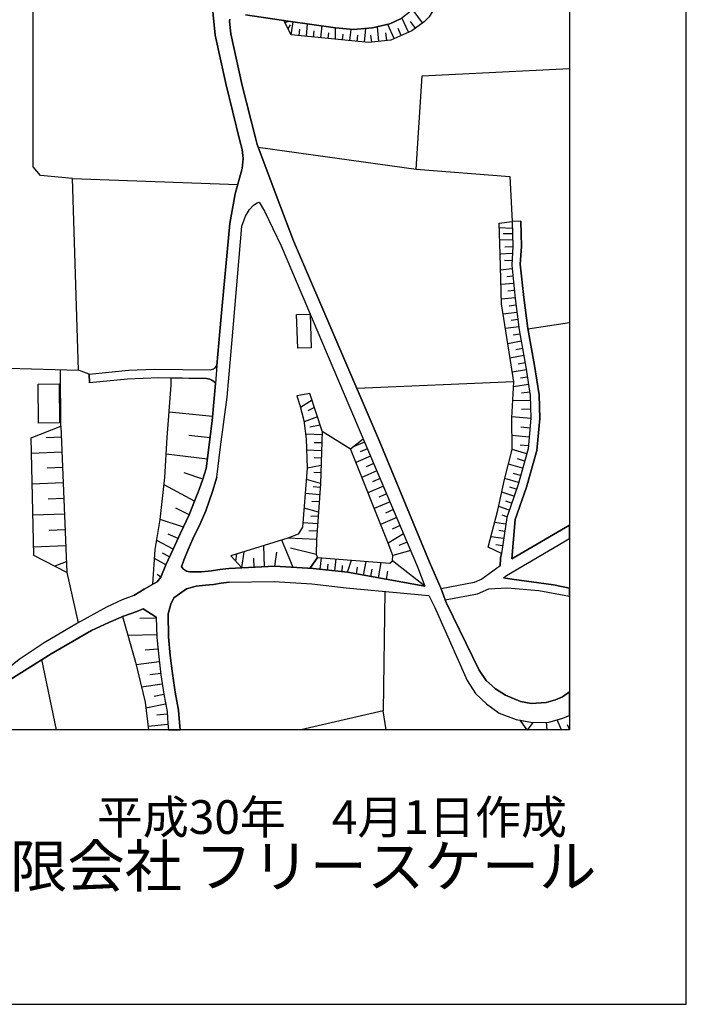
# Model space of a CAD drawing. Extents: x -10 to 410, y -24 to 273.
# Drawn here: x 353 to 410, y -24 to 60 of the extents above; entities that cross this region are included whole.
import ezdxf

# ---------------------------------------------------------------- set-up
doc = ezdxf.new("R2010")
doc.units = 0
for name, color, linetype in [('05_DM_LINE', 7, 'Continuous'), ('06_HOUSE_POLY', 160, 'Continuous'), ('08_ROAD_LINE', 3, 'Continuous'), ('09_ROAD_POLY', 5, 'Continuous'), ('印刷レイアウト', 1, 'Continuous'), ('印刷用フレーム', 1, 'Continuous'), ('背景', 3, 'Continuous')]:
    doc.layers.add(name, color=color, linetype=linetype)
doc.styles.add('STD', font='txt')
doc.styles.add('スタイル1', font='txt', dxfattribs={"width": 0.95})

msp = doc.modelspace()

# ---------------------------------------------------------------- linework, layer by layer
at = {"layer": '05_DM_LINE', "color": 253}
for p, q in [((387.073359, 60.191675), (386.178668, 61.40676)), ((375.278385, 60.230949), (375.643566, 60.328445)), ((375.563639, 59.676289), (375.768623, 60.019765)), ((375.8234, 59.168481), (375.993243, 60.281592)), ((377.124268, 59.03929), (377.233477, 60.105892)), ((378.368292, 58.914233), (378.473711, 59.933982)), ((384.643533, 58.843953), (384.103687, 60.059039)), ((385.863441, 59.391035), (385.313604, 60.629202)), ((386.468745, 59.746568), (386.048787, 60.308808)), ((376.50415, 59.105781), (376.558583, 59.648728)), ((377.749208, 58.980724), (377.798817, 59.500244)), ((378.988409, 58.851877), (379.039052, 59.351761)), ((379.613349, 58.789521), (379.624029, 59.773785)), ((380.233466, 58.72682), (380.28342, 59.219124)), ((380.853583, 58.664464), (380.959003, 59.656651)), ((381.478524, 58.601763), (381.533301, 59.137131)), ((382.098641, 58.535617), (382.218875, 59.715218)), ((382.718758, 58.535617), (382.653301, 59.140921)), ((383.343698, 58.605897), (383.204172, 59.855778)), ((384.004123, 58.679967), (383.928676, 59.344181)), ((385.238501, 59.10957), (384.973573, 59.711428)), ((387.039252, 55.668264), (399.647268, 56.270467)), ((394.759022, 42.578624), (393.648668, 42.64098)), ((394.783138, 41.578513), (393.67864, 41.609863)), ((394.768669, 42.113536), (393.978708, 42.113536)), ((394.794162, 41.000426), (394.113411, 40.988713)), ((394.763845, 40.429918), (393.718948, 40.379275)), ((394.728706, 39.820825), (394.093774, 39.840118)), ((394.743175, 39.12526), (393.758911, 39.02363)), ((394.803809, 38.50411), (394.289111, 38.449677)), ((394.868232, 37.879169), (393.794051, 37.773749)), ((394.933689, 37.262153), (394.374205, 37.203586)), ((394.993289, 36.641002), (393.834014, 36.519735)), ((395.073215, 36.019851), (394.478592, 35.941648)), ((395.153486, 35.398701), (393.983531, 35.246427)), ((395.238235, 34.781684), (394.658426, 34.70348)), ((395.318506, 34.160533), (394.174045, 34.01205)), ((396.093652, 34.000336), (399.647268, 34.53846)), ((395.528312, 32.929945), (394.374205, 32.719105)), ((395.41428, 33.543172), (394.848595, 33.441886)), ((395.6389, 32.316718), (395.053923, 32.203375)), ((395.749143, 31.699702), (394.563685, 31.480938)), ((351.598866, 30.609673), (357.618137, 30.46119)), ((356.108496, 25.65666), (356.079213, 30.500464)), ((395.96894, 30.465324), (394.749032, 30.2817)), ((395.86352, 31.08613), (395.258906, 30.976921)), ((396.06368, 29.851752), (395.454243, 29.754256)), ((394.878912, 29.441786), (381.438561, 28.879202)), ((396.153597, 29.230946), (394.853418, 29.035609)), ((377.613471, 27.871512), (376.628863, 27.246571)), ((396.313449, 27.859798), (394.794162, 27.816734)), ((396.253849, 28.578445), (395.538992, 28.469236)), ((377.813631, 27.25415), (377.263794, 26.965107)), ((396.33412, 27.101877), (395.54416, 27.074661)), ((369.084104, 26.48865), (365.383727, 26.851763)), ((378.084071, 26.449721), (376.928931, 26.03562)), ((396.353413, 26.308816), (394.723882, 26.461434)), ((356.108496, 25.65666), (356.603556, 13.137183)), ((378.318338, 25.734863), (377.428814, 25.558819)), ((396.278309, 25.488539), (395.503852, 25.566743)), ((356.148459, 24.715115), (354.848625, 24.664472)), ((368.873953, 24.644835), (367.058732, 24.863599)), ((378.473711, 24.918376), (377.068457, 24.965229)), ((378.483358, 25.230846), (380.893547, 23.711214)), ((396.209063, 24.715115), (394.733529, 24.851885)), ((378.454074, 24.215232), (377.793994, 24.234869)), ((382.113455, 24.293435), (381.073381, 23.855908)), ((382.358401, 23.719138), (381.728638, 23.453521)), ((395.993056, 23.293324), (394.743175, 23.648858)), ((396.138783, 23.976831), (395.438395, 24.039532)), ((356.198413, 23.418381), (353.58393, 23.316751)), ((368.653467, 22.83616), (365.129134, 23.261974)), ((378.433748, 23.555151), (377.153551, 23.594081)), ((378.414111, 22.914364), (377.793994, 22.934001)), ((382.624018, 23.094198), (381.353467, 22.55504)), ((395.813566, 22.668384), (395.198272, 22.844084)), ((356.249056, 22.109589), (354.933719, 22.058946)), ((378.393785, 22.289423), (377.204194, 22.06687)), ((382.893769, 22.461334), (382.254015, 22.184003)), ((395.6389, 22.051023), (394.423815, 22.394843)), ((368.253836, 21.129115), (366.658412, 21.664483)), ((378.374148, 21.664483), (377.773668, 21.683775)), ((383.169032, 21.820546), (381.868164, 21.265885)), ((383.443262, 21.168389), (382.789038, 20.891059)), ((395.298869, 20.840072), (394.108588, 21.180103)), ((395.468712, 21.441585), (394.868232, 21.613496)), ((356.303833, 20.793218), (353.64353, 20.691588)), ((367.539323, 19.219154), (364.93862, 20.637155)), ((378.343831, 20.750499), (377.124268, 21.078472)), ((378.318338, 20.414258), (377.69822, 20.461111)), ((383.718869, 20.515888), (382.398709, 19.953304)), ((395.103532, 20.246482), (394.548872, 20.433895)), ((356.353442, 19.465134), (355.013645, 19.410357)), ((378.273551, 19.789317), (377.028494, 19.887158)), ((384.004123, 19.855808), (383.334052, 19.570554)), ((394.903372, 19.656681), (393.858474, 20.012215)), ((367.093872, 18.058846), (365.948378, 18.62143)), ((378.158141, 18.301036), (376.928931, 18.641067)), ((378.223598, 19.168167), (377.60348, 19.21502)), ((384.289033, 19.184014), (382.933732, 18.609717)), ((394.504085, 18.469157), (393.598714, 18.773703)), ((394.704245, 19.058957), (394.218831, 19.226733)), ((356.408219, 18.125336), (353.704164, 18.019916)), ((378.133681, 17.918286), (377.503917, 17.96135)), ((384.86333, 17.82458), (383.483569, 17.238569)), ((384.573253, 18.512221), (383.893536, 18.219043)), ((394.303925, 17.879357), (393.879145, 18.019916)), ((366.598812, 17.016016), (364.60858, 17.668172)), ((378.093717, 17.289556), (376.829367, 17.375339)), ((385.15823, 17.136938), (384.458876, 16.840316)), ((394.204362, 17.26613), (393.249037, 17.406689)), ((356.459207, 16.773825), (355.098739, 16.719048)), ((366.143715, 16.031752), (365.3038, 16.414502)), ((378.004145, 15.949414), (375.548825, 16.051044)), ((378.053754, 16.656692), (377.34372, 16.703545)), ((385.454164, 16.441718), (384.118156, 15.648657)), ((394.018671, 16.023828), (392.92382, 16.191604)), ((394.108588, 16.644979), (393.598714, 16.719048)), ((356.513639, 15.414391), (353.768587, 15.305181)), ((365.728581, 15.125347), (364.308512, 15.855707)), ((373.553771, 13.613639), (373.469021, 15.414391)), ((376.003923, 13.558862), (375.013802, 15.887058)), ((377.963837, 14.664393), (375.773446, 15.21113)), ((385.753887, 15.734785), (385.03903, 15.429894)), ((393.923931, 15.410601), (393.343777, 15.496384)), ((365.419211, 14.469057), (364.803917, 14.766024)), ((370.743262, 14.578611), (370.658168, 14.555184)), ((371.098796, 14.086306), (371.164252, 14.711247)), ((371.613493, 13.519933), (371.803662, 14.906584)), ((372.653223, 13.570576), (372.618083, 14.355713)), ((374.414011, 13.656703), (374.598668, 14.879367)), ((378.313515, 13.398665), (378.418934, 14.387063)), ((386.058778, 15.015793), (384.539147, 14.566897)), ((393.834014, 14.78945), (393.708957, 14.809087)), ((356.568416, 14.039453), (355.588976, 13.660493)), ((365.098817, 13.793473), (364.133846, 14.324707)), ((378.933632, 13.328385), (378.988409, 13.836192)), ((379.558572, 13.266029), (379.66916, 14.285433)), ((380.178689, 13.195749), (380.233466, 13.71527)), ((380.638609, 13.144762), (380.988287, 14.180013)), ((381.4141, 13.012126), (381.513664, 13.570576)), ((382.028361, 12.898782), (382.238512, 14.078383)), ((383.303735, 12.668305), (383.539035, 13.980887)), ((387.273519, 11.965161), (384.50883, 14.125236)), ((356.603556, 13.137183), (357.593677, 8.804975)), ((364.65819, 12.711369), (364.34882, 12.945635)), ((382.648478, 12.789572), (382.759066, 13.410379)), ((383.988276, 12.551172), (384.113333, 13.234679)), ((383.848749, 11.500418), (383.693376, 1.273652)), ((364.28922, 9.219076), (362.858472, 9.191859)), ((364.318503, 7.789361), (361.843891, 7.738718)), ((364.4191, 6.558773), (363.329072, 6.461277)), ((355.722301, -0.352778), (354.463808, 5.664426)), ((364.528309, 5.469089), (362.558748, 5.226899)), ((364.653366, 4.484825), (363.723535, 4.371482)), ((364.789103, 3.554994), (363.018669, 3.30109)), ((364.918983, 2.668226), (364.079069, 2.515953)), ((365.073324, 1.836236), (363.383849, 1.515842)), ((365.20906, 0.984608), (364.334006, 0.918462)), ((383.965194, -0.352778), (383.693376, 1.273652)), ((365.273484, 0.113688), (363.568506, -0.050298)), ((396.026817, -0.352778), (395.423926, 0.480935)), ((396.048866, -0.38654), (396.543926, 0.273885)), ((397.756255, -0.352778), (397.698378, 0.316604)), ((398.963417, -0.352778), (398.608572, 0.511941)), ((399.463989, 0.109554), (399.647268, -0.34072)), ((398.243736, -0.352778), (398.228578, -0.315915))]:
    msp.add_line(p, q, dxfattribs=at)
for points in [[(389.613428, 78.566781), (390.748931, 77.484676), (390.148451, 70.203467), (389.423947, 64.769862), (388.938534, 63.004251), (388.098619, 61.488753), (387.643522, 60.703616), (387.213919, 60.289516), (386.169021, 59.519881), (384.363447, 58.719241), (382.443495, 58.500477), (375.8234, 59.168481), (375.193636, 60.394935)], [(375.193636, 60.394935), (375.563639, 60.340158), (379.624029, 59.773785), (381.153307, 59.637014), (382.778358, 59.754148), (384.263883, 60.101758), (385.198193, 60.543419), (385.959215, 61.137009), (386.948302, 62.355884), (387.303836, 63.039391), (387.638699, 64.230705), (389.013637, 73.512137), (389.613428, 78.566781)], [(357.108607, 46.859844), (354.353564, 47.125461), (353.728624, 47.875458), (353.73827, 62.41445)], [(372.98843, 49.554942), (386.539025, 47.664274), (387.039252, 55.668264)], [(386.539025, 47.664274), (394.553695, 47.023831), (394.743175, 43.191851)], [(358.518685, 30.121503), (357.618137, 30.46119), (357.108607, 46.859844), (371.249002, 46.352037)], [(393.829191, 14.750176), (392.683697, 15.301047), (393.533257, 18.465023), (394.084128, 21.078472), (394.743175, 23.648858), (394.718715, 26.359804), (394.878912, 29.441786), (394.483415, 31.988745), (393.844005, 36.144908), (393.718948, 40.390988), (393.718948, 40.363772), (393.633854, 43.051291), (394.743175, 43.191851)], [(394.743175, 43.191851), (394.798985, 41.066916), (394.709068, 39.433941), (394.999146, 36.594149), (395.348823, 33.898706), (395.928977, 30.715093), (396.29898, 28.281478), (396.35858, 26.343956), (396.113289, 23.719138), (395.248915, 20.664372), (394.289111, 17.828369), (393.829191, 14.750176)], [(365.548747, 29.785607), (368.579053, 29.73083), (368.868441, 29.676053), (369.028293, 29.605773), (369.289087, 29.426283), (369.358333, 29.320519), (369.048964, 26.10969), (368.558727, 22.039309), (368.253836, 21.129115), (367.938609, 20.218921), (367.539323, 19.219154), (367.093872, 18.058846), (366.348698, 16.480648), (365.728581, 15.125347), (365.098817, 13.793473), (364.65819, 12.711369), (364.353643, 12.320695), (364.103529, 12.180135), (363.988463, 12.113645)], [(363.988463, 12.113645), (364.188623, 15.101921), (364.60858, 17.668172), (365.004077, 21.250382), (365.218707, 24.683765), (365.558738, 29.164456), (365.548747, 29.785607)], [(376.313637, 28.262185), (376.579253, 27.449487), (376.91894, 26.14104), (377.118066, 24.566631), (377.204194, 22.06687), (376.799051, 17.012226), (376.414233, 16.394865), (375.548825, 16.051044), (370.743262, 14.578611)], [(378.483358, 25.230846), (377.419168, 28.445809), (376.313637, 28.262185)], [(356.603556, 13.137183), (353.783401, 14.58619), (353.553613, 24.648625), (356.108496, 25.65666)], [(378.483358, 25.230846), (378.343831, 20.750499), (378.158141, 18.301036), (378.004145, 15.949414), (377.963837, 14.664393), (378.084071, 14.41049), (377.433637, 13.480659), (374.414011, 13.656703), (371.613493, 13.519933), (370.658168, 14.555184)], [(381.988398, 24.578345), (386.653402, 13.621563), (387.273519, 11.965161), (380.638609, 13.144762), (377.718891, 13.465156), (377.433637, 13.480659)], [(377.433637, 13.480659), (378.084071, 14.41049), (384.27353, 13.918186), (384.50883, 14.125236), (384.539147, 14.566897), (384.118156, 15.648657), (380.893547, 23.711214), (381.988398, 24.578345)], [(363.164052, 10.02385), (362.613525, 9.789239), (361.46872, 9.39891), (361.37398, 9.359635), (362.503971, 5.449452), (363.323215, 2.023649), (363.605713, -0.352778)], [(363.164052, 10.02385), (364.273372, 9.301069), (364.323326, 7.558884), (364.4787, 5.906616), (364.674037, 4.355979), (364.908303, 2.703366), (365.193557, 1.211296), (365.26866, 0.183968), (365.319992, -0.352778)], [(383.693376, 1.273652), (376.643677, -0.335552), (376.582699, -0.352778)], [(395.423926, 0.480935), (396.483637, 0.269751), (397.883724, 0.320738), (399.013715, 0.613572), (399.647268, 0.882978)]]:
    msp.add_lwpolyline(points, dxfattribs=at)
at = {"layer": '06_HOUSE_POLY', "color": 255}
for points in [[(376.389773, 32.332221), (376.29021, 35.215077), (377.439494, 35.258141), (377.534234, 32.371495), (376.389773, 32.332221)], [(354.189578, 25.914353), (354.149615, 29.266086), (355.94451, 29.285379), (355.984473, 25.937779), (354.189578, 25.914353)]]:
    msp.add_lwpolyline(points, close=True, dxfattribs=at)
at = {"layer": '08_ROAD_LINE', "color": 253}
for p, q in [((395.493172, 43.211144), (394.743175, 43.191851)), ((358.518685, 30.121503), (358.544179, 29.379085)), ((394.733529, 14.30128), (399.647268, 17.188959))]:
    msp.add_line(p, q, dxfattribs=at)
for points in [[(369.323193, 59.14471), (369.12889, 61.176283), (368.723747, 61.539396), (368.039206, 61.769873), (365.383727, 62.340036), (363.454129, 62.45338), (359.028559, 62.480941), (354.978505, 62.480941), (351.108629, 62.273891), (347.733469, 62.0317), (344.99324, 61.750236), (343.169062, 61.504256), (341.1933, 61.105659), (338.823419, 60.574425), (335.228461, 59.875415), (333.598587, 59.558811)], [(385.198193, 60.543419), (384.263883, 60.101758), (382.778358, 59.754148), (381.153307, 59.637014), (379.624029, 59.773785), (375.563639, 60.340158), (371.91425, 60.875182)], [(370.563428, 60.504145), (370.544135, 60.301229), (370.668848, 59.246341), (371.628996, 54.816637), (372.758987, 50.344214), (372.903337, 49.769916), (374.843959, 44.613642), (376.033206, 41.512023), (383.348866, 24.426072), (387.683485, 14.011892), (388.669127, 11.719181)], [(369.464098, 30.851864), (369.78897, 34.730697), (370.579275, 43.000304), (371.018525, 45.555187), (371.638642, 47.726975), (371.723736, 48.566889), (371.633819, 49.340313), (371.433659, 50.078597), (370.228564, 54.988547), (369.323193, 59.14471)], [(369.468921, 21.301025), (369.783458, 23.894838), (370.353621, 28.140918), (370.763932, 33.039499), (371.603502, 42.769827), (371.908393, 43.625244), (372.249113, 44.211255), (372.603613, 44.586426), (372.914016, 44.793476), (373.089027, 44.828616)], [(373.089027, 44.828616), (373.548947, 44.078619), (374.959025, 41.102056), (386.653402, 13.621563), (387.273519, 11.965161)], [(394.743175, 43.191851), (394.798985, 41.066916), (394.709068, 39.433941)], [(395.493172, 43.211144), (395.548983, 41.043145), (395.428749, 39.523858)], [(394.709068, 39.433941), (394.999146, 36.594149), (395.348823, 33.898706), (395.928977, 30.715093), (396.29898, 28.281478), (396.35858, 26.343956), (396.113289, 23.719138), (395.248915, 20.664372), (394.289111, 17.828369), (393.829191, 14.750176)], [(395.428749, 39.523858), (395.743286, 36.684066), (396.093652, 34.015839), (396.668983, 30.836361), (397.048977, 28.344179), (397.108577, 26.32053), (396.85364, 23.578578), (395.964117, 20.445608), (395.018783, 17.656459), (394.733529, 14.30128)], [(358.518685, 30.121503), (361.883854, 30.445687), (364.1242, 30.539393), (368.903581, 30.484616), (369.178844, 30.554896), (369.339041, 30.66824), (369.464098, 30.851864)], [(369.358333, 29.320519), (369.289087, 29.426283), (369.028293, 29.605773), (368.868441, 29.676053), (368.579053, 29.73083), (364.4787, 29.804899), (361.818397, 29.6919), (358.544179, 29.379085)], [(368.558727, 22.039309), (369.048964, 26.10969), (369.358333, 29.320519)], [(362.338951, 11.156597), (363.228475, 11.691621), (364.103529, 12.180135), (364.353643, 12.320695), (364.65819, 12.711369), (365.098817, 13.793473), (365.728581, 15.125347), (366.348698, 16.480648), (367.093872, 18.058846), (367.539323, 19.219154), (367.938609, 20.218921), (368.253836, 21.129115), (368.558727, 22.039309)], [(369.468921, 21.301025), (369.098573, 20.074571), (368.523587, 18.418169), (368.023703, 17.293346), (367.408409, 16.015904), (366.999132, 15.10571), (366.629129, 14.183803), (366.443438, 13.621563), (366.593989, 13.406589), (366.868218, 13.250182), (367.158295, 13.176112), (367.648532, 13.176112), (368.133946, 13.176112), (368.99901, 13.273608), (369.728681, 13.394876), (370.473855, 13.468945), (374.414011, 13.656703), (377.718891, 13.465156), (380.638609, 13.144762), (387.273519, 11.965161)], [(393.993178, 12.660381), (394.273608, 12.871566), (399.647268, 16.027618)], [(393.718948, 13.699422), (393.763734, 14.359847), (393.829191, 14.750176)], [(393.718948, 13.699422), (392.15832, 12.559096), (391.493072, 12.265918), (388.669127, 11.719181)], [(393.993178, 12.660381), (394.709068, 12.554961), (398.289212, 12.058868), (399.647268, 11.774303)], [(370.518641, 12.308982), (369.834101, 12.211141), (369.16403, 12.094008), (368.478456, 12.051289), (367.698486, 11.965161), (366.868218, 11.715047), (366.249135, 11.301291), (365.783358, 10.945757), (365.513607, 10.4066), (365.283474, 9.586323), (365.323437, 7.613661), (365.468821, 6.012036), (365.664157, 4.488615), (365.898424, 2.871487), (366.183678, 1.340142), (366.263949, 0.265961), (366.323204, -0.352778)], [(370.518641, 12.308982), (374.368191, 12.340332), (377.60348, 12.156708), (380.53319, 11.801175), (387.598736, 11.160387), (388.138927, 10.140983), (390.898448, 3.879178), (391.598836, 2.75022), (392.548994, 1.87551), (393.6435, 1.086239), (395.093886, 0.543292), (396.483637, 0.269751), (397.883724, 0.320738), (399.013715, 0.613572), (399.647268, 0.882978)], [(392.738474, 11.719181), (394.308748, 11.824601), (397.028307, 11.570698), (399.647268, 11.106643)], [(362.338951, 11.156597), (361.358477, 10.781426), (359.999042, 10.148907), (357.539244, 8.773625), (354.673958, 7.109644), (352.533176, 5.668216), (350.553624, 4.094151), (347.583952, 1.496549), (347.249089, 1.929942), (346.408141, 1.305002), (345.128977, 0.469222), (344.039293, -0.101286), (343.455349, -0.352778)], [(389.023627, 10.769713), (391.794173, 11.305081), (392.738474, 11.719181)], [(389.023627, 10.769713), (389.118368, 10.51202), (391.918886, 4.750442), (392.533146, 3.871598), (393.334131, 3.148817), (394.183691, 2.621373), (395.454243, 2.074637), (396.378906, 1.918229), (397.648424, 1.988509), (398.468701, 2.22691), (399.058502, 2.477024), (399.647268, 2.905938)], [(364.273372, 9.301069), (363.164052, 10.02385), (362.613525, 9.789239), (361.46872, 9.39891), (360.223663, 8.840115), (358.728491, 8.160398), (355.258936, 6.164309), (351.728746, 3.941878), (351.098638, 3.44165), (348.103472, 0.820622), (347.843712, 0.578432), (347.383792, 0.160541), (346.652743, -0.352778)], [(364.273372, 9.301069), (364.323326, 7.558884), (364.4787, 5.906616), (364.674037, 4.355979), (364.908303, 2.703366), (365.193557, 1.211296), (365.26866, 0.183968), (365.319992, -0.352778)]]:
    msp.add_lwpolyline(points, dxfattribs=at)
at = {"layer": '09_ROAD_POLY', "color": 7}
for points in [[(369.12889, 61.176283), (369.323193, 59.14471), (370.228564, 54.988547), (371.433659, 50.078597), (371.633819, 49.340313), (371.723736, 48.566889), (371.638642, 47.726975), (371.018525, 45.555187), (370.579275, 43.000304), (369.78897, 34.730697), (369.464098, 30.851864), (369.358333, 29.320519), (369.048964, 26.10969), (368.558727, 22.039309), (368.253836, 21.129115), (367.938609, 20.218921), (367.539323, 19.219154), (367.093872, 18.058846), (366.348698, 16.480648), (365.728581, 15.125347), (365.098817, 13.793473), (364.65819, 12.711369), (364.353643, 12.320695), (364.103529, 12.180135), (363.228475, 11.691621), (362.338951, 11.156597), (361.358477, 10.781426), (359.999042, 10.148907), (357.539244, 8.773625), (354.673958, 7.109644), (352.533176, 5.668216)], [(371.91425, 60.875182), (375.563639, 60.340158), (379.624029, 59.773785), (381.153307, 59.637014), (382.778358, 59.754148), (384.263883, 60.101758), (385.198193, 60.543419)], [(351.728746, 3.941878), (355.258936, 6.164309), (358.728491, 8.160398), (360.223663, 8.840115), (361.46872, 9.39891), (362.613525, 9.789239), (363.164052, 10.02385), (364.273372, 9.301069), (364.323326, 7.558884), (364.4787, 5.906616), (364.674037, 4.355979), (364.908303, 2.703366), (365.193557, 1.211296), (365.26866, 0.183968), (365.319992, -0.352778), (366.323204, -0.352778), (366.263949, 0.265961), (366.183678, 1.340142), (365.898424, 2.871487), (365.664157, 4.488615), (365.468821, 6.012036), (365.323437, 7.613661), (365.283474, 9.586323), (365.513607, 10.4066), (365.783358, 10.945757), (366.249135, 11.301291), (366.868218, 11.715047), (367.698486, 11.965161), (368.478456, 12.051289), (369.16403, 12.094008), (369.834101, 12.211141), (370.518641, 12.308982), (374.368191, 12.340332), (377.60348, 12.156708), (380.53319, 11.801175), (387.598736, 11.160387), (388.138927, 10.140983), (390.898448, 3.879178), (391.598836, 2.75022), (392.548994, 1.87551), (393.6435, 1.086239), (395.093886, 0.543292), (396.483637, 0.269751), (397.883724, 0.320738), (399.013715, 0.613572), (399.647268, 0.882978), (399.647268, 2.905938), (399.058502, 2.477024), (398.468701, 2.22691), (397.648424, 1.988509), (396.378906, 1.918229), (395.454243, 2.074637), (394.183691, 2.621373), (393.334131, 3.148817), (392.533146, 3.871598), (391.918886, 4.750442), (389.118368, 10.51202), (389.023627, 10.769713), (389.024316, 10.769713), (388.670161, 11.719181), (388.669127, 11.719181), (387.683485, 14.011892), (383.348866, 24.426072), (376.033206, 41.512023), (374.843959, 44.613642), (372.903337, 49.769916), (372.758987, 50.344214), (371.628996, 54.816637), (370.668848, 59.246341), (370.544135, 60.301229), (370.563428, 60.504145)]]:
    msp.add_lwpolyline(points, dxfattribs=at)
for points in [[(366.629129, 14.183803), (366.999132, 15.10571), (367.408409, 16.015904), (368.023703, 17.293346), (368.523587, 18.418169), (369.098573, 20.074571), (369.468921, 21.301025), (369.783458, 23.894838), (370.353621, 28.140918), (370.763932, 33.039499), (371.603502, 42.769827), (371.908393, 43.625244), (372.249113, 44.211255), (372.603613, 44.586426), (372.914016, 44.793476), (373.089027, 44.828616), (373.548947, 44.078619), (374.959025, 41.102056), (386.653402, 13.621563), (387.273519, 11.965161), (380.638609, 13.144762), (377.718891, 13.465156), (374.414011, 13.656703), (370.473855, 13.468945), (369.728681, 13.394876), (368.99901, 13.273608), (368.133946, 13.176112), (367.648532, 13.176112), (367.158295, 13.176112), (366.868218, 13.250182), (366.593989, 13.406589), (366.443438, 13.621563)], [(395.018783, 17.656459), (395.964117, 20.445608), (396.85364, 23.578578), (397.108577, 26.32053), (397.048977, 28.344179), (396.668983, 30.836361), (396.093652, 34.015839), (395.743286, 36.684066), (395.428749, 39.523858), (395.548983, 41.043145), (395.493172, 43.211144), (394.743175, 43.191851), (394.798985, 41.066916), (394.709068, 39.433941), (394.999146, 36.594149), (395.348823, 33.898706), (395.928977, 30.715093), (396.29898, 28.281478), (396.35858, 26.343956), (396.113289, 23.719138), (395.248915, 20.664372), (394.289111, 17.828369), (393.829191, 14.750176), (393.763734, 14.359847), (393.718948, 13.699422), (392.15832, 12.559096), (391.493072, 12.265918), (388.670161, 11.719181), (389.024316, 10.769713), (391.794173, 11.305081), (392.738474, 11.719181), (394.308748, 11.824601), (397.028307, 11.570698), (399.647268, 11.106643), (399.647268, 11.774303), (398.289212, 12.058868), (394.709068, 12.554961), (393.993178, 12.660381), (394.273608, 12.871566), (399.647268, 16.027618), (399.647268, 17.188959), (394.733529, 14.30128)], [(358.518685, 30.121503), (361.883854, 30.445687), (364.1242, 30.539393), (368.903581, 30.484616), (369.178844, 30.554896), (369.339041, 30.66824), (369.464098, 30.851864), (369.358333, 29.320519), (369.289087, 29.426283), (369.028293, 29.605773), (368.868441, 29.676053), (368.579053, 29.73083), (364.4787, 29.804899), (361.818397, 29.6919), (358.544179, 29.379085), (358.518685, 30.121503)]]:
    msp.add_lwpolyline(points, close=True, dxfattribs=at)
at = {"layer": '印刷レイアウト', "color": 7}
for points in [[(-10.309448, -23.852808), (409.661817, -23.852808), (409.632878, 273.147152), (-10.338387, 273.147152)], [(399.647269, -0.352433), (-0.353122, -0.352433), (-0.353122, 249.647122), (399.647269, 249.647122)]]:
    msp.add_lwpolyline(points, close=True, dxfattribs=at)
at = {"layer": '印刷用フレーム', "color": 7}
msp.add_lwpolyline([(399.647268, -0.352778), (-0.352778, -0.352778), (-0.352778, 249.647122), (399.647268, 249.647122)], close=True, dxfattribs=at)
msp.add_lwpolyline([(399.647268, -0.352778), (-0.352778, -0.352778), (-0.352778, 249.647122), (399.647268, 249.647122)], close=True, dxfattribs=at)
at = {"layer": '背景', "color": 7}
msp.add_lwpolyline([(399.647268, -0.352778), (-0.352778, -0.352778), (-0.352778, 249.647122), (399.647268, 249.647122)], close=True, dxfattribs=at)

# ---------------------------------------------------------------- texts
at = {"linetype": 'Continuous', "lineweight": 0, "insert": (346.840311, -13.821238), "char_height": 3.6, "attachment_point": 7, "style": 'スタイル1'}
msp.add_mtext_dynamic_manual_height_columns('有限会社 フリースケール', width=55.30503981, gutter_width=1, heights=[0], dxfattribs=at)
at = {"layer": '印刷レイアウト', "color": 7, "insert": (359.182358, -6.374852), "char_height": 2.887318, "attachment_point": 1, "style": 'STD'}
msp.add_mtext('\\fMS PGothic|b0|i0|c128;\\H2.8873;\\C7;平成30年\u30004月1日作成', dxfattribs=at)

doc.saveas('drawing.dxf')
